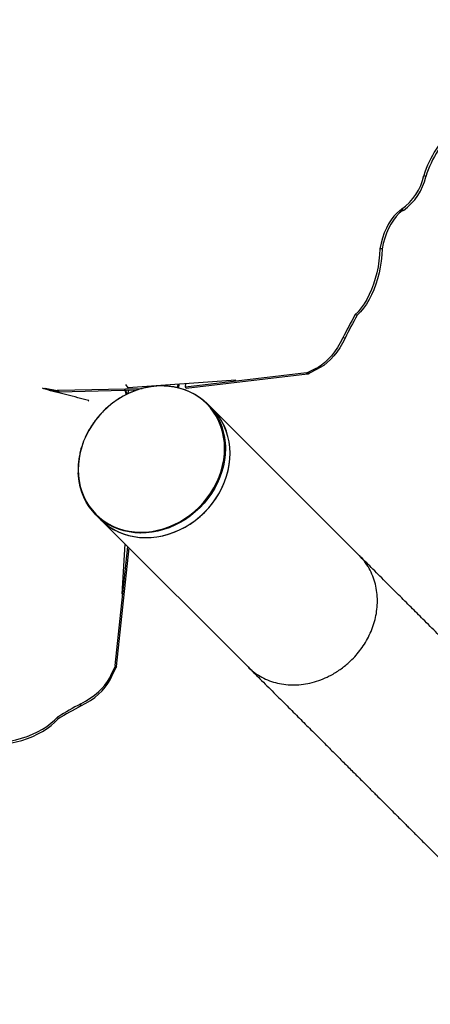
# Model space of a CAD drawing. Units: millimetres. Extents: x 12480.9 to 12496.1, y 4833.8 to 4851.7.
# Drawn here: x 12485.4 to 12485.7, y 4841 to 4841.7 of the extents above; entities that cross this region are included whole.
import ezdxf

# ---------------------------------------------------------------- set-up
doc = ezdxf.new("R2010")
doc.units = ezdxf.units.MM
doc.linetypes.add('ACAD_ISO02W100', pattern=[15, 12, -3])
doc.linetypes.add('SLD-Continua', pattern=[0])
doc.layers.add('Área de seguridad', color=6, linetype='ACAD_ISO02W100')

msp = doc.modelspace()

# ---------------------------------------------------------------- linework, layer by layer
at = {"color": 7, "linetype": 'SLD-Continua', "lineweight": 25}
for p, q in [((12485.6582, 4841.58031), (12485.6568, 4841.58113)), ((12485.63941, 4841.55581), (12485.6402, 4841.55656)), ((12485.6416, 4841.55573), (12485.6402, 4841.55656)), ((12485.64193, 4841.55589), (12485.64052, 4841.55671)), ((12485.64103, 4841.55565), (12485.63941, 4841.55581)), ((12485.64103, 4841.55565), (12485.6416, 4841.55573)), ((12485.62652, 4841.52788), (12485.6249, 4841.52804)), ((12485.60841, 4841.47973), (12485.60679, 4841.47989)), ((12485.59956, 4841.46307), (12485.59794, 4841.46323)), ((12485.57155, 4841.43792), (12485.48367, 4841.42752)), ((12485.57222, 4841.4369), (12485.48434, 4841.4265)), ((12485.57222, 4841.4369), (12485.57155, 4841.43792)), ((12485.57736, 4841.44051), (12485.57212, 4841.43779)), ((12485.57374, 4841.43763), (12485.57212, 4841.43779)), ((12485.57898, 4841.44035), (12485.57374, 4841.43763)), ((12485.57898, 4841.44035), (12485.57736, 4841.44051)), ((12485.44212, 4841.42692), (12485.44052, 4841.42935)), ((12485.52034, 4841.43245), (12485.44212, 4841.42692)), ((12485.4781, 4841.42729), (12485.47843, 4841.42949)), ((12485.47889, 4841.42704), (12485.47927, 4841.42955)), ((12485.48367, 4841.42752), (12485.48369, 4841.42768)), ((12485.48434, 4841.4265), (12485.48367, 4841.42752)), ((12485.48369, 4841.42768), (12485.4837, 4841.42768)), ((12485.4837, 4841.42768), (12485.48403, 4841.42988)), ((12485.38151, 4841.4264), (12485.38192, 4841.42671)), ((12485.38151, 4841.4264), (12485.3903, 4841.42468)), ((12485.38192, 4841.42671), (12485.39071, 4841.42498)), ((12485.3903, 4841.42468), (12485.39071, 4841.42498)), ((12485.39148, 4841.4252), (12485.4524, 4841.42656)), ((12485.39215, 4841.42418), (12485.39148, 4841.4252)), ((12485.39215, 4841.42418), (12485.44874, 4841.42544)), ((12485.43987, 4841.42524), (12485.44077, 4841.42208)), ((12485.44031, 4841.42525), (12485.44114, 4841.42226)), ((12485.44183, 4841.42261), (12485.44262, 4841.4253)), ((12485.41351, 4841.41788), (12485.41322, 4841.4174)), ((12485.50309, 4841.41205), (12485.49972, 4841.41542)), ((12485.50574, 4841.4094), (12485.50309, 4841.41205)), ((12485.61004, 4841.3051), (12485.5075, 4841.40764)), ((12485.4189, 4841.3346), (12485.42227, 4841.33123)), ((12485.42227, 4841.33123), (12485.42493, 4841.32856)), ((12485.42669, 4841.32681), (12485.52922, 4841.22428)), ((12485.43975, 4841.31375), (12485.4376, 4841.27711)), ((12485.4327, 4841.22526), (12485.44184, 4841.31165)), ((12485.43373, 4841.22465), (12485.44283, 4841.31067)), ((12485.43019, 4841.21917), (12485.43283, 4841.22467)), ((12485.43036, 4841.2176), (12485.43301, 4841.22309)), ((12485.43373, 4841.22465), (12485.4327, 4841.22526)), ((12485.43301, 4841.22309), (12485.43283, 4841.22467)), ((12485.43036, 4841.2176), (12485.43019, 4841.21917)), ((12485.40791, 4841.19592), (12485.40773, 4841.1975)), ((12485.39136, 4841.18656), (12485.39118, 4841.18813))]:
    msp.add_line(p, q, dxfattribs=at)
at = {"color": 7, "linetype": 'SLD-Continua', "lineweight": 25, "flags": 128}
for points in [[(12485.63941, 4841.55581), (12485.63718, 4841.55391), (12485.63506, 4841.55165), (12485.63307, 4841.54904), (12485.63123, 4841.54612), (12485.62955, 4841.54291), (12485.62807, 4841.53946), (12485.62679, 4841.53581), (12485.62573, 4841.53199), (12485.6249, 4841.52804)], [(12485.64103, 4841.55565), (12485.6388, 4841.55375), (12485.63668, 4841.55148), (12485.63469, 4841.54887), (12485.63285, 4841.54595), (12485.63117, 4841.54275), (12485.62969, 4841.5393), (12485.62841, 4841.53565), (12485.62735, 4841.53182), (12485.62652, 4841.52788)], [(12485.6249, 4841.52804), (12485.62466, 4841.52363), (12485.6242, 4841.51923), (12485.62353, 4841.51487), (12485.62265, 4841.51058), (12485.62156, 4841.50639), (12485.62029, 4841.50233), (12485.61882, 4841.49844), (12485.61718, 4841.49473), (12485.61538, 4841.49124), (12485.61342, 4841.48798), (12485.61133, 4841.485), (12485.60911, 4841.48229), (12485.60679, 4841.47989)], [(12485.62652, 4841.52788), (12485.62628, 4841.52347), (12485.62582, 4841.51907), (12485.62515, 4841.51471), (12485.62427, 4841.51042), (12485.62319, 4841.50623), (12485.62191, 4841.50217), (12485.62044, 4841.49827), (12485.6188, 4841.49457), (12485.617, 4841.49107), (12485.61504, 4841.48782), (12485.61295, 4841.48483), (12485.61073, 4841.48213), (12485.60841, 4841.47973)], [(12485.59794, 4841.46323), (12485.59611, 4841.45965), (12485.59413, 4841.45628), (12485.59201, 4841.45317), (12485.58979, 4841.45031), (12485.58745, 4841.44773), (12485.58503, 4841.44545), (12485.58253, 4841.44348), (12485.57996, 4841.44183), (12485.57736, 4841.44051)], [(12485.59956, 4841.46307), (12485.59773, 4841.45948), (12485.59575, 4841.45612), (12485.59363, 4841.453), (12485.59141, 4841.45015), (12485.58907, 4841.44757), (12485.58665, 4841.44529), (12485.58415, 4841.44332), (12485.58159, 4841.44167), (12485.57898, 4841.44035)], [(12485.51075, 4841.37061), (12485.51154, 4841.37477), (12485.51202, 4841.37894), (12485.51216, 4841.38309), (12485.51198, 4841.38719), (12485.51147, 4841.39121), (12485.51064, 4841.39514), (12485.50949, 4841.39894), (12485.50803, 4841.4026), (12485.50627, 4841.40609), (12485.50422, 4841.40939), (12485.50189, 4841.41248), (12485.49929, 4841.41534), (12485.49645, 4841.41796), (12485.49337, 4841.42031), (12485.49008, 4841.42238), (12485.48661, 4841.42416), (12485.48296, 4841.42564), (12485.47916, 4841.42681), (12485.47524, 4841.42767), (12485.47122, 4841.4282), (12485.46713, 4841.4284), (12485.46298, 4841.42828), (12485.45882, 4841.42783), (12485.45465, 4841.42705), (12485.45051, 4841.42596), (12485.44642, 4841.42455), (12485.44241, 4841.42284), (12485.4385, 4841.42084), (12485.43472, 4841.41855), (12485.43109, 4841.416), (12485.42763, 4841.4132), (12485.42437, 4841.41016), (12485.42132, 4841.40691), (12485.4185, 4841.40347), (12485.41593, 4841.39985), (12485.41363, 4841.39608), (12485.4116, 4841.39218), (12485.40987, 4841.38817), (12485.40844, 4841.38409), (12485.40733, 4841.37995), (12485.40653, 4841.37579), (12485.40606, 4841.37162), (12485.40591, 4841.36747), (12485.40609, 4841.36337), (12485.4066, 4841.35935), (12485.40743, 4841.35542), (12485.40858, 4841.35161), (12485.41004, 4841.34796), (12485.4118, 4841.34446), (12485.41386, 4841.34116), (12485.41619, 4841.33807), (12485.41879, 4841.33521), (12485.42163, 4841.3326), (12485.42471, 4841.33025), (12485.42799, 4841.32818), (12485.43147, 4841.32639), (12485.43512, 4841.32491), (12485.43891, 4841.32374), (12485.44283, 4841.32289), (12485.44685, 4841.32236), (12485.45095, 4841.32216), (12485.45509, 4841.32228), (12485.45926, 4841.32273), (12485.46343, 4841.32351), (12485.46757, 4841.3246), (12485.47166, 4841.32601), (12485.47567, 4841.32772), (12485.47957, 4841.32972), (12485.48335, 4841.332), (12485.48698, 4841.33455), (12485.49044, 4841.33736), (12485.49371, 4841.34039), (12485.49676, 4841.34364), (12485.49958, 4841.34709), (12485.50215, 4841.35071), (12485.50445, 4841.35448), (12485.50647, 4841.35838), (12485.5082, 4841.36238), (12485.50963, 4841.36647), (12485.51075, 4841.37061)], [(12485.46833, 4841.42845), (12485.47157, 4841.42826), (12485.47562, 4841.42773), (12485.47956, 4841.42687), (12485.48338, 4841.42569), (12485.48705, 4841.4242), (12485.49055, 4841.42241), (12485.49386, 4841.42032), (12485.49695, 4841.41796), (12485.49981, 4841.41533), (12485.50243, 4841.41245), (12485.50477, 4841.40934), (12485.50684, 4841.40602), (12485.50861, 4841.4025), (12485.51008, 4841.39882), (12485.51124, 4841.39499), (12485.51207, 4841.39104), (12485.51258, 4841.38699), (12485.51274, 4841.38435)], [(12485.42227, 4841.33123), (12485.42504, 4841.32869), (12485.42813, 4841.32632), (12485.43144, 4841.32424), (12485.43494, 4841.32245), (12485.43861, 4841.32095), (12485.44243, 4841.31978), (12485.44637, 4841.31892), (12485.45042, 4841.31839), (12485.45454, 4841.31818), (12485.45871, 4841.31831), (12485.4629, 4841.31876), (12485.4671, 4841.31954), (12485.47126, 4841.32064), (12485.47538, 4841.32205), (12485.47941, 4841.32378), (12485.48334, 4841.32579), (12485.48715, 4841.32809), (12485.4908, 4841.33066), (12485.49428, 4841.33348), (12485.49757, 4841.33653), (12485.50064, 4841.3398), (12485.50347, 4841.34327), (12485.50606, 4841.34691), (12485.50838, 4841.35071), (12485.51041, 4841.35463), (12485.51215, 4841.35866), (12485.51359, 4841.36277), (12485.51471, 4841.36693), (12485.51551, 4841.37113), (12485.51599, 4841.37532), (12485.51614, 4841.3795), (12485.51596, 4841.38362), (12485.51544, 4841.38767), (12485.51461, 4841.39162), (12485.51345, 4841.39545), (12485.51198, 4841.39913), (12485.51021, 4841.40265), (12485.50814, 4841.40597), (12485.5058, 4841.40908), (12485.50318, 4841.41195), (12485.50309, 4841.41205)], [(12485.42227, 4841.33123), (12485.42514, 4841.32861), (12485.42824, 4841.32625), (12485.43155, 4841.32417), (12485.43506, 4841.32239), (12485.43874, 4841.32091), (12485.44256, 4841.31974), (12485.44651, 4841.3189), (12485.45056, 4841.31837), (12485.45468, 4841.31818), (12485.45885, 4841.31832), (12485.46305, 4841.31878), (12485.46724, 4841.31957), (12485.4714, 4841.32068), (12485.47551, 4841.32211), (12485.47955, 4841.32384), (12485.48347, 4841.32586), (12485.48727, 4841.32817), (12485.49092, 4841.33075), (12485.4944, 4841.33358), (12485.49768, 4841.33664), (12485.50074, 4841.33992), (12485.50357, 4841.34339), (12485.50614, 4841.34704), (12485.50845, 4841.35084), (12485.51048, 4841.35477), (12485.51221, 4841.3588), (12485.51363, 4841.36291), (12485.51475, 4841.36708), (12485.51554, 4841.37127), (12485.516, 4841.37546), (12485.51614, 4841.37964), (12485.51594, 4841.38376), (12485.51542, 4841.38781), (12485.51457, 4841.39175), (12485.51341, 4841.39558), (12485.51193, 4841.39926), (12485.51014, 4841.40276), (12485.50807, 4841.40608), (12485.50571, 4841.40918), (12485.50309, 4841.41205), (12485.50309, 4841.41205)], [(12485.51274, 4841.38435), (12485.51277, 4841.38287), (12485.51262, 4841.37869), (12485.51214, 4841.3745), (12485.51134, 4841.3703), (12485.51022, 4841.36614), (12485.50878, 4841.36203), (12485.50704, 4841.358), (12485.50501, 4841.35408), (12485.50269, 4841.35028), (12485.5001, 4841.34664), (12485.49727, 4841.34317), (12485.4942, 4841.3399), (12485.49091, 4841.33685), (12485.48743, 4841.33403), (12485.48378, 4841.33146), (12485.47997, 4841.32916), (12485.47604, 4841.32715), (12485.47201, 4841.32543), (12485.46789, 4841.32401), (12485.46373, 4841.32291), (12485.45953, 4841.32213), (12485.45534, 4841.32168), (12485.45117, 4841.32155), (12485.45059, 4841.32156)], [(12485.45059, 4841.32156), (12485.44705, 4841.32176), (12485.443, 4841.32229), (12485.43906, 4841.32315), (12485.43524, 4841.32433), (12485.43157, 4841.32582), (12485.42807, 4841.32761), (12485.42476, 4841.3297), (12485.42167, 4841.33206), (12485.4188, 4841.33469), (12485.41619, 4841.33757), (12485.41384, 4841.34068), (12485.41178, 4841.344), (12485.41, 4841.34751), (12485.40854, 4841.35119), (12485.40738, 4841.35502), (12485.40654, 4841.35897), (12485.40603, 4841.36303), (12485.40589, 4841.3652)], [(12485.40773, 4841.1975), (12485.41129, 4841.19944), (12485.41463, 4841.20153), (12485.41772, 4841.20376), (12485.42055, 4841.20611), (12485.42309, 4841.20857), (12485.42534, 4841.21112), (12485.42728, 4841.21375), (12485.4289, 4841.21644), (12485.43019, 4841.21917)], [(12485.40791, 4841.19592), (12485.41147, 4841.19786), (12485.4148, 4841.19995), (12485.4179, 4841.20218), (12485.42072, 4841.20453), (12485.42327, 4841.20699), (12485.42552, 4841.20954), (12485.42746, 4841.21217), (12485.42908, 4841.21486), (12485.43036, 4841.2176)], [(12485.34326, 4841.1689), (12485.34766, 4841.16918), (12485.35206, 4841.16968), (12485.35641, 4841.17041), (12485.36069, 4841.17136), (12485.36487, 4841.17252), (12485.36891, 4841.17388), (12485.37279, 4841.17544), (12485.37648, 4841.17718), (12485.37995, 4841.17908), (12485.38317, 4841.18115), (12485.38613, 4841.18336), (12485.38881, 4841.18569), (12485.39118, 4841.18813)], [(12485.34343, 4841.16732), (12485.34784, 4841.1676), (12485.35224, 4841.16811), (12485.35659, 4841.16883), (12485.36087, 4841.16978), (12485.36505, 4841.17094), (12485.36909, 4841.1723), (12485.37297, 4841.17386), (12485.37665, 4841.1756), (12485.38012, 4841.17751), (12485.38335, 4841.17957), (12485.38631, 4841.18178), (12485.38899, 4841.18411), (12485.39136, 4841.18656)]]:
    msp.add_lwpolyline(points, dxfattribs=at)
at = {"color": 7, "linetype": 'SLD-Continua', "lineweight": 25}
for centre, radius, start, end in [((12485.72461, 4841.56122), 0.07068, 129.13289, 163.63113), ((12485.72602, 4841.56039), 0.07068, 129.13289, 163.63113), ((12485.61744, 4841.58973), 0.04028, 304.95569, 347.68005), ((12485.61885, 4841.58891), 0.04028, 304.95569, 347.68005), ((12485.65441, 4841.52739), 0.03245, 115.34081, 115.97764), ((12485.65582, 4841.52656), 0.03245, 115.34081, 115.97764), ((12485.90236, 4841.31223), 0.33981, 150.43618, 153.61781), ((12485.90399, 4841.31207), 0.33981, 150.43618, 153.61781), ((12485.56295, 4840.90374), 0.33225, 117.85172, 121.13122), ((12485.56313, 4840.90216), 0.33225, 117.85172, 121.13122)]:
    msp.add_arc(centre, radius, start, end, dxfattribs=at)
for points in [[(12485.57155, 4841.43792), (12485.57166, 4841.43789), (12485.57187, 4841.43784), (12485.57204, 4841.43781), (12485.57212, 4841.43779)], [(12485.57222, 4841.4369), (12485.57252, 4841.437), (12485.57313, 4841.43719), (12485.57354, 4841.43748), (12485.57374, 4841.43763)], [(12485.39215, 4841.42418), (12485.39185, 4841.42424), (12485.39124, 4841.42435), (12485.39061, 4841.42457), (12485.3903, 4841.42468)], [(12485.39148, 4841.4252), (12485.39135, 4841.42516), (12485.3911, 4841.42507), (12485.39084, 4841.42501), (12485.39071, 4841.42498)], [(12485.4327, 4841.22526), (12485.43273, 4841.22515), (12485.43279, 4841.22493), (12485.43282, 4841.22475), (12485.43283, 4841.22467)], [(12485.43373, 4841.22465), (12485.43363, 4841.22435), (12485.43344, 4841.22373), (12485.43315, 4841.2233), (12485.43301, 4841.22309)]]:
    msp.add_open_spline(points, degree=3, dxfattribs=at)
for points, knots in [([(12485.46819, 4841.42848), (12485.46777, 4841.4285), (12485.46604, 4841.42858), (12485.46295, 4841.42843), (12485.45897, 4841.42801), (12485.45499, 4841.42727), (12485.45104, 4841.42626), (12485.44713, 4841.42495), (12485.44328, 4841.42337), (12485.43953, 4841.42153), (12485.43588, 4841.41942), (12485.43236, 4841.41707), (12485.429, 4841.41449), (12485.4258, 4841.41169), (12485.42278, 4841.40869), (12485.41997, 4841.4055), (12485.41738, 4841.40214), (12485.41501, 4841.39863), (12485.41289, 4841.39499), (12485.41103, 4841.39124), (12485.40944, 4841.38739), (12485.40815, 4841.38359), (12485.40751, 4841.38106), (12485.40721, 4841.37985)], [0, 0, 0, 0, 0.016135, 0.065476, 0.114831, 0.164198, 0.213575, 0.262961, 0.312354, 0.361752, 0.411156, 0.460562, 0.509972, 0.559384, 0.608798, 0.658213, 0.707629, 0.757045, 0.806461, 0.855876, 0.90529, 0.9547, 1, 1, 1, 1]), ([(12485.41351, 4841.41788), (12485.40823, 4841.41919), (12485.39768, 4841.42181), (12485.38644, 4841.42463), (12485.38059, 4841.42649), (12485.37992, 4841.4267)], [0, 0, 0, 0, 0.470391, 0.938992, 1, 1, 1, 1]), ([(12485.50812, 4841.40694), (12485.50805, 4841.40701), (12485.50787, 4841.40719), (12485.50746, 4841.40763), (12485.5069, 4841.40821), (12485.50631, 4841.40882), (12485.50591, 4841.40923), (12485.50575, 4841.40939), (12485.50574, 4841.40939)], [0, 0, 0, 0, 0.135642, 0.350375, 0.56503, 0.779506, 0.993982, 1, 1, 1, 1]), ([(12485.50661, 4841.40851), (12485.50665, 4841.40847), (12485.5069, 4841.40823), (12485.50734, 4841.4078), (12485.50785, 4841.40729), (12485.50821, 4841.40691), (12485.50838, 4841.40671), (12485.50837, 4841.4067), (12485.5082, 4841.40686), (12485.50812, 4841.40694)], [0, 0, 0, 0, 0.036054, 0.196614, 0.357283, 0.518057, 0.678768, 0.839382, 1, 1, 1, 1]), ([(12485.40721, 4841.37985), (12485.40706, 4841.37915), (12485.40662, 4841.37713), (12485.4061, 4841.37377), (12485.4058, 4841.36979), (12485.40573, 4841.36697), (12485.40583, 4841.3655), (12485.40585, 4841.36533)], [0, 0, 0, 0, 0.144653, 0.417787, 0.690937, 0.964032, 1, 1, 1, 1]), ([(12485.42493, 4841.32856), (12485.42504, 4841.32845), (12485.42533, 4841.32817), (12485.42588, 4841.32763), (12485.42648, 4841.32706), (12485.42702, 4841.32654), (12485.42726, 4841.32631), (12485.42737, 4841.3262)], [0, 0, 0, 0, 0.140863, 0.355774, 0.5706, 0.785298, 1, 1, 1, 1]), ([(12485.42737, 4841.3262), (12485.42743, 4841.32614), (12485.42757, 4841.326), (12485.42763, 4841.32592), (12485.4275, 4841.32602), (12485.42718, 4841.32632), (12485.42672, 4841.32678), (12485.42624, 4841.32726), (12485.42593, 4841.32758), (12485.42582, 4841.32769)], [0, 0, 0, 0, 0.102041, 0.26358, 0.42506, 0.586405, 0.747751, 0.909231, 1, 1, 1, 1]), ([(12485.52925, 4841.22431), (12485.52945, 4841.22409), (12485.53091, 4841.22246), (12485.53422, 4841.21988), (12485.53916, 4841.21669), (12485.54467, 4841.21419), (12485.55051, 4841.21241), (12485.55663, 4841.21138), (12485.56294, 4841.21111), (12485.56934, 4841.21161), (12485.57575, 4841.21287), (12485.58207, 4841.21488), (12485.5874, 4841.21724), (12485.59174, 4841.21963), (12485.59519, 4841.22181), (12485.5985, 4841.22423), (12485.60166, 4841.22685), (12485.60503, 4841.23002), (12485.60855, 4841.23385), (12485.61207, 4841.23843), (12485.61523, 4841.2434), (12485.61794, 4841.24871), (12485.62016, 4841.25432), (12485.62181, 4841.26016), (12485.62284, 4841.26618), (12485.62321, 4841.2723), (12485.62285, 4841.27844), (12485.62174, 4841.28449), (12485.61985, 4841.29038), (12485.61716, 4841.29597), (12485.61391, 4841.30096), (12485.61123, 4841.30376), (12485.60999, 4841.30506)], [0, 0, 0, 0, 0.005662, 0.042262, 0.080404, 0.118546, 0.156688, 0.194829, 0.232971, 0.271113, 0.309254, 0.347396, 0.385538, 0.408432, 0.431325, 0.454219, 0.477113, 0.500007, 0.531589, 0.563875, 0.596864, 0.630556, 0.664951, 0.700048, 0.735849, 0.772352, 0.809559, 0.847468, 0.88608, 0.925394, 0.965411, 1, 1, 1, 1]), ([(12485.79002, 4841.1251), (12485.78998, 4841.12514), (12485.7899, 4841.12522), (12485.78952, 4841.12559), (12485.78884, 4841.12628), (12485.78783, 4841.12729), (12485.78658, 4841.12854), (12485.78511, 4841.13001), (12485.78343, 4841.13169), (12485.78153, 4841.13359), (12485.77943, 4841.13569), (12485.77721, 4841.13791), (12485.77491, 4841.14021), (12485.77256, 4841.14256), (12485.77019, 4841.14493), (12485.76782, 4841.14729), (12485.76549, 4841.14963), (12485.76321, 4841.1519), (12485.76116, 4841.15396), (12485.75933, 4841.15579), (12485.75772, 4841.15739), (12485.75611, 4841.159), (12485.75442, 4841.1607), (12485.75233, 4841.16279), (12485.74977, 4841.16535), (12485.74665, 4841.16847), (12485.74317, 4841.17195), (12485.73929, 4841.17583), (12485.73499, 4841.18013), (12485.73033, 4841.18479), (12485.7253, 4841.18982), (12485.7199, 4841.19522), (12485.71401, 4841.20111), (12485.70759, 4841.20753), (12485.70061, 4841.21451), (12485.69304, 4841.22208), (12485.68484, 4841.23028), (12485.67597, 4841.23915), (12485.66641, 4841.24871), (12485.65687, 4841.25825), (12485.64747, 4841.26764), (12485.63834, 4841.27678), (12485.62868, 4841.28644), (12485.61921, 4841.29591), (12485.61286, 4841.30226), (12485.61001, 4841.30511)], [0, 0, 0, 0, 0.0247578, 0.0547742, 0.0838235, 0.1118168, 0.1387786, 0.1647345, 0.1896994, 0.2160125, 0.241116, 0.2650052, 0.2876789, 0.3091382, 0.3293842, 0.3484175, 0.3662383, 0.3828465, 0.3982419, 0.4094874, 0.4199841, 0.4299778, 0.4405875, 0.4519505, 0.468484, 0.4863903, 0.5056695, 0.5263217, 0.5483468, 0.5717449, 0.5950632, 0.6196016, 0.6453601, 0.6723395, 0.7005407, 0.7299642, 0.760607, 0.7924641, 0.825534, 0.8598337, 0.8876627, 0.9162636, 0.9455913, 0.9755884, 1, 1, 1, 1]), ([(12485.5292, 4841.22431), (12485.53207, 4841.22144), (12485.53844, 4841.21507), (12485.54788, 4841.20563), (12485.55742, 4841.19608), (12485.56638, 4841.18713), (12485.57478, 4841.17873), (12485.58264, 4841.17087), (12485.59021, 4841.1633), (12485.59747, 4841.15604), (12485.60441, 4841.14909), (12485.61082, 4841.14268), (12485.61673, 4841.13678), (12485.62215, 4841.13136), (12485.62712, 4841.12638), (12485.63167, 4841.12184), (12485.63581, 4841.1177), (12485.63957, 4841.11394), (12485.64275, 4841.11076), (12485.64543, 4841.10808), (12485.64767, 4841.10584), (12485.64984, 4841.10367), (12485.65202, 4841.10149), (12485.6546, 4841.0989), (12485.6576, 4841.0959), (12485.66101, 4841.0925), (12485.66455, 4841.08896), (12485.66819, 4841.08531), (12485.67191, 4841.08159), (12485.6756, 4841.07791), (12485.67921, 4841.07429), (12485.68274, 4841.07077), (12485.68621, 4841.0673), (12485.68958, 4841.06392), (12485.69283, 4841.06068), (12485.69591, 4841.0576), (12485.69877, 4841.05473), (12485.70139, 4841.05212), (12485.70372, 4841.04979), (12485.70557, 4841.04794), (12485.70699, 4841.04652), (12485.70802, 4841.04548), (12485.70872, 4841.04479), (12485.7091, 4841.04441), (12485.70918, 4841.04433), (12485.70921, 4841.0443)], [0, 0, 0, 0, 0.024577, 0.054496, 0.083495, 0.111517, 0.13852, 0.164498, 0.189465, 0.215771, 0.240869, 0.264757, 0.287433, 0.308895, 0.329142, 0.348175, 0.365994, 0.382599, 0.397991, 0.409234, 0.419728, 0.429722, 0.440334, 0.4517, 0.468237, 0.486146, 0.505428, 0.526081, 0.548107, 0.571506, 0.594825, 0.619363, 0.645122, 0.672099, 0.700296, 0.729715, 0.760357, 0.792221, 0.825297, 0.859573, 0.887362, 0.915933, 0.945312, 0.975407, 1, 1, 1, 1])]:
    msp.add_open_spline(points, degree=3, knots=knots, dxfattribs=at)
at = {"layer": 'Área de seguridad', "lineweight": 211, "ltscale": 0.05}
msp.add_rational_spline([(12483.64186, 4846.48737), (12482.61127, 4846.75014), (12481.63795, 4846.3214), (12481.13619, 4845.38364), (12480.63443, 4844.44587), (12480.81779, 4843.39824), (12481.60823, 4842.68665), (12481.7326, 4842.57469), (12481.80253, 4842.42266), (12481.80662, 4842.25537), (12481.8107, 4842.08808), (12481.74828, 4841.93283), (12481.62952, 4841.81493), (12481.14419, 4841.33309), (12480.9198, 4840.68705), (12481.00196, 4840.0081), (12481.08413, 4839.32916), (12481.45614, 4838.75529), (12482.0424, 4838.40313), (12482.74595, 4838.05705), (12483.44949, 4837.71098), (12484.15304, 4837.36491), (12484.32238, 4837.28161), (12484.43783, 4837.13234), (12484.47589, 4836.9475), (12484.48302, 4836.91286), (12484.49131, 4836.87899), (12484.52601, 4836.75619), (12484.55957, 4836.67093), (12484.67854, 4836.43262), (12484.78076, 4836.30158), (12484.99358, 4836.09441), (12485.10427, 4836.01722), (12485.33415, 4835.89185), (12485.45281, 4835.8476), (12485.56902, 4835.81863), (12485.78766, 4835.76411), (12485.9478, 4835.6056), (12486.00454, 4835.38754), (12486.15302, 4834.81687), (12486.51319, 4834.34997), (12487.02746, 4834.06146), (12487.54174, 4833.77296), (12488.12792, 4833.70896), (12488.69234, 4833.8797), (12489.5215, 4834.19915), (12490.35066, 4834.51859), (12491.17982, 4834.83804), (12491.26958, 4834.87262), (12491.34864, 4834.9274), (12491.41255, 4834.9993), (12492.94854, 4836.72721), (12494.48452, 4838.45512), (12496.02051, 4840.18303), (12496.05641, 4840.22342), (12496.08038, 4840.27184), (12496.09073, 4840.32487), (12496.21122, 4840.94204), (12496.08266, 4841.55757), (12495.72522, 4842.07492), (12495.36778, 4842.59227), (12494.83753, 4842.93029), (12494.21765, 4843.03594), (12493.51341, 4843.09115), (12492.82279, 4842.94272), (12492.20342, 4842.60303), (12492.19481, 4842.59831), (12492.18645, 4842.59317), (12492.17834, 4842.58763), (12492.00934, 4842.47206), (12491.84033, 4842.35649), (12491.67132, 4842.24091), (12491.6432, 4842.22169), (12491.61225, 4842.20748), (12491.57934, 4842.1987)], [1, 0.85811960747, 0.85811960747, 1, 0.85811960747, 0.85811960747, 1, 0.945617030612, 0.945617030612, 1, 0.945617030612, 0.945617030612, 1, 0.932255989427, 0.932255989427, 1, 0.932255989427, 0.932255989427, 1, 1, 1, 1, 0.932082361918, 0.932082361918, 1, 1, 1, 1, 1, 1, 1, 1, 1, 1, 1, 1, 0.906523065085, 0.906523065085, 1, 0.946722878201, 0.946722878201, 1, 0.946722878201, 0.946722878201, 1, 1, 1, 1, 0.981176590834, 0.981176590834, 1, 1, 1, 1, 0.976389302952, 0.976389302952, 1, 0.947712693469, 0.947712693469, 1, 0.947712693469, 0.947712693469, 1, 0.972172685501, 0.972172685501, 1, 0.999197515743, 0.999197515743, 1, 1, 1, 1, 0.990447042596, 0.990447042596, 1], degree=3, knots=[0, 0, 0, 0, 1.329149, 1.329149, 1.329149, 2.658297, 2.658297, 2.658297, 3.471726, 3.471726, 3.471726, 4.285155, 4.285155, 4.285155, 5.194595, 5.194595, 5.194595, 6.104035, 6.104035, 6.104035, 7.104035, 7.104035, 7.104035, 8.014661, 8.014661, 8.014661, 8.047418, 8.047418, 8.136112, 8.136112, 8.316913, 8.316913, 8.497714, 8.497714, 8.700833, 8.700833, 8.700833, 9.77273, 9.77273, 9.77273, 10.577731, 10.577731, 10.577731, 11.382732, 11.382732, 11.382732, 12.382732, 12.382732, 12.382732, 12.859127, 12.859127, 12.859127, 13.859127, 13.859127, 13.859127, 14.392997, 14.392997, 14.392997, 15.190383, 15.190383, 15.190383, 15.98777, 15.98777, 15.98777, 16.567664, 16.567664, 16.567664, 16.665806, 16.665806, 16.665806, 17.665806, 17.665806, 17.665806, 18.00479, 18.00479, 18.00479, 18.00479], dxfattribs=at)

doc.saveas('drawing.dxf')
